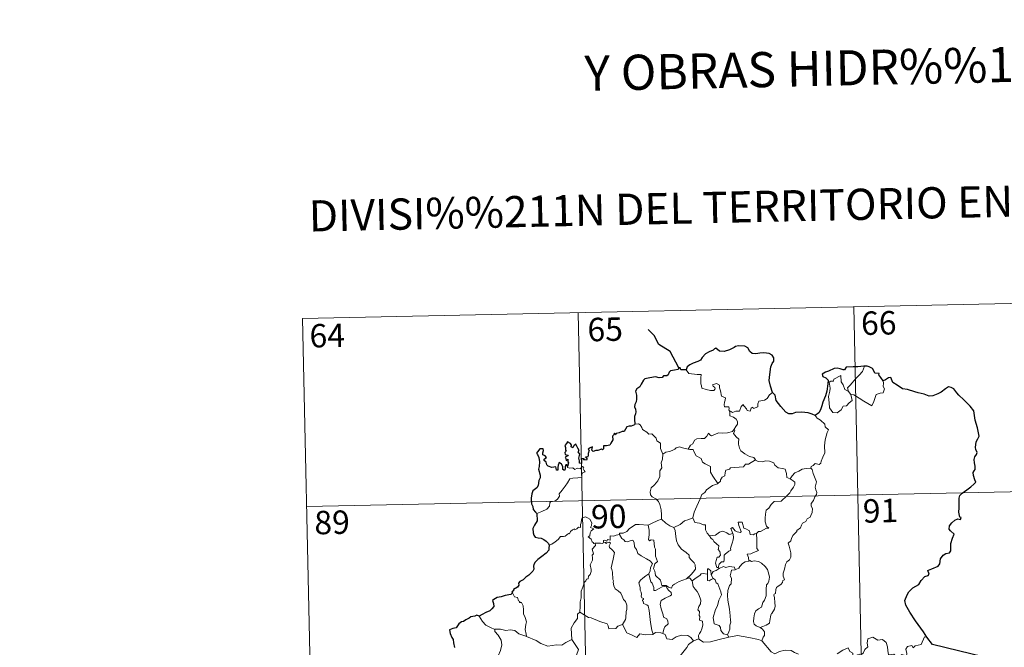
# Model space of a CAD drawing. Units: metres. Extents: x 644390 to 648907, y 720497 to 723561.
# Drawn here: x 644666 to 644982, y 722693 to 722894 of the extents above; entities that cross this region are included whole.
import ezdxf
from ezdxf.enums import TextEntityAlignment as Align

# ---------------------------------------------------------------- set-up
doc = ezdxf.new("R2010")
doc.units = ezdxf.units.M
doc.header["$MEASUREMENT"] = 0
doc.layers.add('Carátula', color=7, linetype='Continuous', lineweight=5)
doc.styles.add('Style-arial', font='arial.shx', dxfattribs={"bigfont": 'arialbig.shx'})

msp = doc.modelspace()

# ---------------------------------------------------------------- linework, layer by layer
at = {"layer": 'Carátula', "color": 7, "linetype": 'Continuous', "lineweight": 5}
for p, q in [((644756.89, 722798.18), (645021.67, 722803.8)), ((644933.41, 722801.92), (644938.52, 722561.05)), ((644756.89, 722798.18), (644762, 722557.3)), ((644845.15, 722800.05), (644850.26, 722559.18)), ((644758.17, 722737.96), (645111.21, 722745.45))]:
    msp.add_line(p, q, dxfattribs=at)
at = {"layer": 'Carátula', "color": 7, "linetype": 'Continuous', "lineweight": 30, "flags": 128}
msp.add_lwpolyline([(644877.32, 722782.38), (644874.56, 722787.62), (644870.93, 722789.86), (644869.49, 722792.77), (644867.55, 722794.72)], dxfattribs=at)
at = {"layer": 'Carátula', "color": 7, "linetype": 'Continuous', "lineweight": 25, "flags": 128}
for points in [[(644907.33, 722774.49), (644906.71, 722776.59), (644906.3, 722778.35), (644906.47, 722780.31), (644906.81, 722782.74), (644907.26, 722783.86), (644907.78, 722784.6), (644907.78, 722785.64), (644907.24, 722786.43), (644906.31, 722787.01), (644904.61, 722787.22), (644903.24, 722787.1), (644902.03, 722786.91), (644900.82, 722787.06), (644900.14, 722787.64), (644899.41, 722788.84), (644898.46, 722789.31), (644896.43, 722789.49), (644895.51, 722789.24), (644895.09, 722788.95), (644893.61, 722788.17), (644891.83, 722787.6), (644890.37, 722787.72), (644889.21, 722788.69), (644888.76, 722788.49), (644888.38, 722788.13), (644887.05, 722787.51), (644885.87, 722786.91), (644884.86, 722785.78), (644884.31, 722784.84), (644883.48, 722784.41), (644881.98, 722783.89), (644880.9, 722783.42), (644879.98, 722782.75), (644879.7, 722781.81)], [(644879.7, 722781.81), (644878.03, 722781.79), (644877.82, 722782.43), (644877.32, 722782.38), (644877.15, 722781.89), (644876, 722781.67), (644874.72, 722781.48), (644874.21, 722781.01), (644873.93, 722780.19), (644873.52, 722779.91), (644872.44, 722779.9), (644872.06, 722779.34), (644871.02, 722779.25), (644869.87, 722779.53), (644868.03, 722779.18), (644866.49, 722778.94), (644866.02, 722778.44), (644865.28, 722777.22), (644864.89, 722776.35), (644863.93, 722775.7), (644863.5, 722774.95), (644863.83, 722773.65), (644863.81, 722772.34), (644863.69, 722771.52), (644863.24, 722770.68), (644863.15, 722769.97), (644863.49, 722769.19), (644863.63, 722768.28), (644863.43, 722767.68), (644863.15, 722766.86), (644863.17, 722765.94), (644863.24, 722764.39)], [(644936.77, 722782.92), (644936.58, 722782.9), (644934.7, 722782.69), (644933.13, 722782.75), (644930.94, 722782.59), (644930.35, 722781.79), (644929.96, 722781.73), (644929.04, 722782.07), (644928.1, 722782.29), (644927.09, 722782.16), (644925.3, 722781.36), (644924.35, 722781.01), (644923.27, 722780.41), (644923.44, 722779.68), (644924.47, 722779.18), (644925.18, 722778.44), (644925.1, 722777.28), (644924.73, 722774.96), (644924.36, 722773.49), (644923.51, 722771.46), (644923.11, 722770.2), (644922.77, 722768.94), (644922.14, 722767.97), (644921.01, 722767.11)], [(644942.83, 722778.21), (644941.99, 722779.31), (644941.4, 722780.14), (644941.51, 722780.56), (644940.11, 722780.71), (644939.84, 722781.5), (644939.35, 722782.22), (644938.29, 722782.74), (644937.66, 722782.99), (644936.77, 722782.92)], [(644956.8, 722696.13), (644955.69, 722697.92), (644953.16, 722701.36), (644951.29, 722704.16), (644950.02, 722706.44), (644949.67, 722707.85), (644950.44, 722709.73), (644951, 722710.67), (644952.3, 722711.94), (644954.24, 722713.08), (644954.99, 722714.34), (644956.12, 722715.54), (644957.22, 722715.93), (644957.55, 722716.39), (644957.07, 722717.5), (644957.33, 722717.66), (644958.35, 722718.03), (644960.41, 722718.94), (644960.92, 722719.64), (644961.18, 722721.22), (644962.03, 722722.42), (644962.9, 722722.94), (644963.99, 722723.14), (644964.43, 722723.81), (644964.44, 722726.12), (644964.94, 722727.91), (644965.49, 722729.1), (644964.35, 722730.18), (644963.87, 722730.77), (644963.98, 722731.77), (644964.72, 722732.83), (644965.7, 722733.66), (644966.64, 722734.04), (644967.56, 722733.83), (644967.71, 722734.48), (644967.34, 722734.62), (644966.99, 722736.18), (644967.11, 722737.53), (644967.14, 722739.15), (644967.11, 722740.65), (644967.32, 722741.57), (644968.1, 722742.27), (644969.53, 722743.36), (644970.86, 722744.27), (644971.86, 722745.16), (644972.47, 722745.77), (644972.08, 722746.55), (644971.69, 722747.89), (644971.65, 722748.91), (644971.89, 722749.41), (644972.24, 722749.88), (644972.22, 722750.91), (644972.03, 722752.01), (644971.88, 722753.02), (644972.17, 722753.96), (644972.69, 722754.67), (644972.88, 722755.28), (644972.47, 722756.24), (644972.3, 722756.93), (644972.55, 722758.76), (644973.12, 722759.63), (644973.56, 722760.55), (644972.99, 722763.19), (644972.23, 722765.61), (644971.82, 722768.61), (644970.67, 722770.18), (644968.64, 722772.21), (644966.97, 722773.66), (644966.39, 722774.36), (644965.4, 722775.66), (644964.57, 722776.12), (644963.65, 722776.36), (644962.72, 722775.68), (644961.32, 722774.58), (644960.24, 722774.07), (644958.64, 722773.47), (644957.48, 722773.32), (644955.87, 722774), (644954, 722774.43), (644952.9, 722774.73), (644950.57, 722775.44), (644949.02, 722775.69), (644947.24, 722776.87), (644945.88, 722777.77), (644945.45, 722778.77), (644945.2, 722779.36), (644944.53, 722779.18), (644943.58, 722778.58), (644942.83, 722778.21)], [(644921.01, 722767.11), (644920.02, 722767.57), (644918.8, 722768.04), (644916.68, 722768.19), (644914.74, 722768.1), (644913.63, 722767.71), (644912.62, 722767.65), (644911.6, 722768.18), (644910.07, 722770.04), (644908.5, 722771.96), (644908.19, 722773.65), (644907.33, 722774.49)], [(644863.24, 722764.39), (644863.18, 722764.15), (644862.07, 722763.79), (644861.43, 722763.76), (644860.7, 722763.49), (644860.32, 722762.73), (644859.87, 722762.05), (644859.22, 722761.99), (644858.28, 722761.56), (644857.32, 722761.35), (644857, 722760.99), (644856.81, 722761.48), (644856.48, 722760.85), (644856.15, 722760.55), (644856.27, 722759.41), (644855.55, 722758.29), (644855.26, 722757.63), (644854.24, 722757.49), (644853.2, 722757.41), (644853.29, 722756.5), (644852.94, 722756.21), (644852.56, 722756.37), (644851.42, 722755.95), (644850.77, 722755.97), (644849.89, 722755.57), (644849.54, 722756.01), (644849.69, 722757.16), (644848.99, 722756.78), (644848.37, 722756.38), (644848.67, 722756.09), (644848.28, 722754.96), (644848.34, 722754.28), (644848.12, 722753.84), (644847.48, 722753.84), (644848.05, 722753.25), (644847.78, 722752.87), (644847.32, 722752.92), (644846.86, 722752.95), (644847.02, 722753.39), (644846.17, 722753.26), (644846.18, 722752.63), (644846.18, 722751.75), (644845.56, 722751.92), (644845.6, 722752.63), (644845.3, 722753.52), (644845.64, 722754.74), (644845.12, 722755.55), (644845.43, 722755.98), (644845.03, 722756.71), (644844.7, 722757.33), (644844.36, 722758.01), (644843.7, 722757.41), (644843.47, 722756.85), (644842.92, 722757.17), (644842.95, 722757.7), (644842.68, 722758.19), (644841.73, 722758.67), (644841.43, 722758.15), (644840.84, 722757.57), (644841.11, 722756.95), (644841.12, 722756.03), (644841.33, 722755.77), (644840.85, 722755.25), (644840.92, 722754.66), (644841.4, 722754.57), (644841.92, 722754.5), (644841.78, 722754.19), (644840.92, 722753.84)], [(644841.66, 722750.78), (644841.46, 722751.3), (644841.13, 722751.32), (644841, 722750.72), (644840.99, 722749.92), (644840.72, 722749.49), (644840.25, 722749.84), (644840.2, 722750.85), (644839.8, 722751.56), (644839.03, 722752.07), (644838.72, 722751.25), (644838.59, 722750.53), (644838.66, 722749.67), (644838.19, 722749.65), (644838.05, 722750.26), (644837.94, 722750.74), (644836.69, 722750.49), (644835.51, 722750.91), (644835.06, 722751.36), (644834.92, 722752.17), (644834.29, 722752.7), (644834.27, 722753.16), (644834.67, 722753.44), (644835.02, 722753.75), (644834.53, 722754.19), (644833.8, 722754.58), (644833.78, 722755.19), (644834.03, 722755.92), (644833.97, 722756.45), (644832.86, 722756.5), (644832.12, 722755.52), (644831.74, 722755.14), (644832.12, 722754.65), (644832.51, 722753.71), (644832.7, 722752.34), (644832.67, 722750.86), (644832.45, 722749.94), (644832.97, 722748.07), (644832.98, 722747.16), (644832.56, 722746.29), (644832.3, 722744.76), (644831.87, 722744.03), (644830.66, 722743.04), (644830.32, 722742.02), (644830.13, 722740.67), (644830.17, 722738.84), (644830.61, 722738.05), (644830.75, 722737.07), (644831.43, 722736.23), (644831.9, 722735.72)], [(644840.92, 722753.84), (644841.18, 722753.36), (644841.24, 722752.77), (644841.87, 722753.13), (644841.86, 722752.29), (644842.06, 722751.96), (644841.66, 722750.78)], [(644831.9, 722735.72), (644832.05, 722733.42), (644831.12, 722731.98), (644830.65, 722730.95), (644830.73, 722729.58), (644830.93, 722728.84), (644831.39, 722728.22), (644832.28, 722727.99), (644833.27, 722727.85), (644834.14, 722727.45), (644834.93, 722726.91), (644835.58, 722726.16), (644835.83, 722725.64)], [(644835.83, 722725.64), (644835.78, 722724.65), (644835.73, 722724.04), (644834.89, 722723.01), (644833.47, 722721.99), (644832.17, 722721), (644831.39, 722720.23), (644830.93, 722719.46), (644830.82, 722718.88), (644830.94, 722717.99), (644830.61, 722717.33), (644829.28, 722715.97), (644828.37, 722715.42), (644827.53, 722714.5), (644826.48, 722714.02), (644826.04, 722713.48), (644826.11, 722712.77), (644825.68, 722712.19), (644824.43, 722711.4), (644824.38, 722711.04), (644823.93, 722710.73), (644824.13, 722710.32)], [(644824.13, 722710.32), (644823.59, 722709.84), (644821.77, 722709.46), (644820.43, 722709.07), (644819.18, 722708.82), (644818.15, 722708.25), (644817.66, 722707.95), (644817.97, 722706.96), (644818.15, 722705.94), (644817.49, 722705.22), (644816.87, 722704.63), (644815.59, 722704.1), (644814.35, 722703.43), (644813.39, 722702.93)], [(644813.39, 722702.93), (644812.66, 722703.22), (644812.02, 722702.89), (644810.74, 722702.65), (644810.23, 722702.23), (644809.12, 722701.75), (644808.37, 722701.14), (644807.78, 722701.11), (644806.93, 722700.45), (644806.02, 722699.18), (644805.01, 722698.89), (644803.88, 722698.52), (644804.19, 722697.31), (644804.63, 722696.05), (644805.06, 722695.41), (644805.24, 722694.34), (644805.55, 722692.88)], [(644979.19, 722688.82), (644958.61, 722693.82), (644956.8, 722696.13)]]:
    msp.add_lwpolyline(points, dxfattribs=at)
at = {"layer": 'Carátula', "color": 7, "linetype": 'Continuous', "lineweight": 5, "flags": 128}
for points in [[(644879.7, 722781.81), (644880.58, 722780.65), (644883.18, 722780.32), (644884.52, 722780.33), (644884.4, 722779.18), (644884.36, 722777.29), (644884.57, 722776.67), (644884.68, 722775.87), (644886.1, 722775.45), (644887.48, 722775.19), (644888.54, 722775.17), (644889.01, 722775.71), (644888.86, 722776.11), (644888.34, 722776.57), (644888.19, 722776.99), (644889.4, 722777.35), (644890.37, 722776.89), (644890.36, 722776.01), (644890.67, 722775), (644891.06, 722773.34), (644892.25, 722772.76), (644892.17, 722772.11), (644891.94, 722771.38), (644891.87, 722770.53), (644891.99, 722769.88), (644893.39, 722769.9), (644893.52, 722769.37), (644893.42, 722768.99), (644893.74, 722768.44)], [(644931.66, 722774.83), (644931.37, 722776), (644932.19, 722776.88), (644934.05, 722778.97), (644935.13, 722780.05), (644936.16, 722781.28), (644936.77, 722782.92)], [(644932.42, 722773.87), (644932.85, 722772.01), (644931.89, 722771.26), (644931.02, 722770.26), (644929.93, 722770.12), (644929.33, 722768.98), (644928.07, 722767.96), (644926.63, 722768.16), (644925.65, 722769.56), (644925.54, 722771.21), (644925.26, 722773.27), (644925.67, 722774.91), (644925.82, 722775.92), (644925.52, 722777.88), (644926.07, 722778.2), (644926.93, 722778.19), (644926.99, 722778.78), (644929.21, 722779.95), (644929.3, 722777.93), (644929.99, 722776.93), (644930.46, 722775.44)], [(644930.46, 722775.44), (644931.55, 722774.96), (644931.66, 722774.83)], [(644942.83, 722778.21), (644942.85, 722777.56), (644942.8, 722776.49), (644943.17, 722775.66), (644943, 722775.06), (644942.82, 722774.42), (644941.82, 722774.29), (644940.49, 722773.84), (644940.15, 722772.59), (644939.76, 722771.59), (644939.12, 722770.29)], [(644907.33, 722774.49), (644906.4, 722773.72), (644905.67, 722772.63), (644904.79, 722772.08), (644902.97, 722771.76), (644902.67, 722770.84), (644902.65, 722769.95), (644901.29, 722769.44), (644901.02, 722769.78), (644900.56, 722769.47), (644900.15, 722768.52), (644899.21, 722768.77), (644899.02, 722769.32), (644898.25, 722770.17), (644897.9, 722770.69), (644897.75, 722770.44), (644897.27, 722770.06), (644896.76, 722768.56), (644895.61, 722768.53), (644894.55, 722768.08), (644893.86, 722768.5), (644893.74, 722768.44)], [(644931.66, 722774.83), (644932.42, 722773.87)], [(644939.12, 722770.29), (644936.63, 722771.78), (644935.15, 722772.72), (644933.35, 722773.79), (644932.42, 722773.87)], [(644893.74, 722768.44), (644893.7, 722767), (644894.91, 722766.61), (644895.73, 722765.97), (644896.19, 722765.22), (644896.16, 722764.36), (644895.59, 722763.64), (644895.06, 722762.79)], [(644921.01, 722767.11), (644921.64, 722766.35), (644922.73, 722765.62), (644924.09, 722764.35), (644924.26, 722763.47), (644925.27, 722762.59), (644924.89, 722761.66), (644924.22, 722759.35), (644924.02, 722757.48), (644924.13, 722755.22), (644923.48, 722753.79), (644922.96, 722752.52), (644922.84, 722751.86), (644922.31, 722751.41), (644920.98, 722751.83), (644920.4, 722751.18), (644919.78, 722750.85), (644919.62, 722750.32)], [(644863.24, 722764.39), (644864.41, 722764.44), (644865.02, 722764.13), (644865.46, 722763.35), (644865.68, 722762.67), (644867.06, 722761.83), (644867.8, 722761.16), (644868.66, 722761.25), (644869.5, 722760.49), (644870.08, 722759.86), (644870.29, 722759.07), (644871.53, 722758.28), (644871.45, 722756.6), (644872.25, 722754.74)], [(644880.31, 722756.42), (644881.12, 722757.64), (644881.85, 722758.06), (644882.35, 722759.23), (644883.12, 722759.69), (644884.5, 722759.77), (644885.53, 722759.83), (644886.32, 722760.51), (644886.85, 722761.53), (644887.26, 722760.98), (644887.85, 722760.62), (644889.28, 722761.23), (644890.17, 722761.64), (644891.35, 722761.54), (644892.98, 722761.63), (644894.55, 722762.05), (644895.06, 722762.79)], [(644895.06, 722762.79), (644895.33, 722762.38), (644894.89, 722761.37), (644895.74, 722760.37), (644896.55, 722759.6), (644896.5, 722758.64), (644896.43, 722757.94), (644896.83, 722756.7), (644897.19, 722755.84), (644898.46, 722754.92), (644900.02, 722754.04), (644901.39, 722753.67), (644901.89, 722752.93)], [(644872.25, 722754.74), (644873.21, 722755.38), (644874.32, 722755.63), (644875.22, 722755.99), (644876.1, 722756.41), (644876.5, 722756.82), (644877.53, 722757.15), (644878.53, 722756.85), (644879.87, 722756.49), (644880.31, 722756.42)], [(644880.31, 722756.42), (644880.89, 722756.28), (644881.97, 722756.26), (644882.29, 722755.46), (644882.86, 722754.23), (644884.52, 722753.41), (644884.9, 722752.23), (644885.74, 722751.71), (644887.52, 722750.78), (644887.47, 722749.76), (644887.45, 722749.03), (644888.27, 722747.74), (644889.84, 722745.38)], [(644872.25, 722754.74), (644872.11, 722753.18), (644871.75, 722751.98), (644871.87, 722750.34), (644871.3, 722749.46), (644871.26, 722747.62), (644870.68, 722746.24), (644869.55, 722744.98), (644868.49, 722744.02), (644868.22, 722742.74), (644868.28, 722741.79), (644868.79, 722741.09), (644870.01, 722740.51), (644870.83, 722739.64), (644871.32, 722738.6), (644871.71, 722736.92), (644871.83, 722735.39), (644871.83, 722733.97)], [(644831.9, 722735.72), (644833.49, 722736.43), (644835.11, 722737.16), (644835.97, 722738.15), (644836.05, 722739.18), (644836.31, 722739.54), (644837.68, 722739.73), (644838.48, 722740.41), (644839.19, 722741.34), (644839.03, 722742.07), (644839.96, 722743.23), (644840.99, 722744.49), (644841.76, 722745.55), (644842.51, 722746.87), (644843.37, 722747.11), (644845.04, 722747.2), (644846.34, 722747.26), (644846.35, 722747.6), (644846.32, 722748.31), (644846.53, 722748.82), (644847.38, 722749.12), (644847.03, 722749.55), (644846.7, 722750.16), (644846.89, 722750.64), (644846.56, 722750.78), (644846.12, 722750.37), (644845.8, 722750.07), (644844.82, 722750.31), (644844.11, 722749.81), (644843.44, 722750.44), (644842.5, 722750.24), (644841.73, 722750.48), (644841.66, 722750.78)], [(644901.89, 722752.93), (644899.68, 722751.58), (644898.67, 722751.54), (644898.08, 722750.72), (644893.88, 722750.39), (644893.61, 722749.99), (644892.39, 722749.64), (644892.15, 722748.87), (644892.12, 722747.84), (644891.22, 722747.38), (644890.72, 722746.56), (644890.65, 722746.14), (644889.84, 722745.38)], [(644901.89, 722752.93), (644901.91, 722752.89), (644902.79, 722752.45), (644904.05, 722752.3), (644905.24, 722752.63), (644906.39, 722752.48), (644907.76, 722751.95), (644908.06, 722751.2), (644909.12, 722750.38), (644910.5, 722750.15), (644911.39, 722749.95), (644911.88, 722748.63), (644911.92, 722747.33), (644912.97, 722746.83)], [(644919.62, 722750.32), (644920.06, 722749.84), (644920.4, 722748.57), (644921.48, 722745.95), (644921.05, 722744.22), (644921.26, 722743.33), (644921.52, 722742.51), (644921.39, 722741.9), (644920.85, 722741.13), (644920.52, 722739.91), (644919.75, 722738.94), (644919.77, 722738.16), (644920.11, 722737.4), (644920.09, 722736.05), (644919.66, 722735.12), (644919.45, 722734.56), (644918.4, 722734.08), (644917.99, 722733.21), (644916.93, 722732.71), (644916.66, 722732.01), (644916.36, 722731.15), (644915.12, 722730.36), (644915.13, 722729.95), (644913.85, 722728.68), (644913.41, 722727.77), (644913.25, 722726.97), (644912.41, 722726.22), (644912.65, 722725.26), (644913.23, 722723.15), (644913.22, 722721.83), (644912.77, 722720.9), (644911.94, 722720.24), (644911.47, 722719.4), (644911.14, 722717.91), (644910.81, 722716.67), (644910.74, 722715.71), (644910.98, 722715.12), (644911.17, 722714.5), (644910.62, 722714.33), (644910.51, 722713.68), (644909.99, 722713.02), (644909.16, 722712.51), (644908.58, 722712.08), (644908.41, 722711.45), (644908.31, 722710.12), (644907.86, 722709.97), (644907.78, 722709.73), (644907.98, 722708.78), (644908.12, 722707.22), (644908.23, 722706.11), (644908.03, 722705.15)], [(644912.97, 722746.83), (644913.68, 722747.86), (644914.52, 722748.78), (644915.77, 722749.29), (644916.82, 722749.95), (644918.09, 722750.17), (644919.62, 722750.32)], [(644889.84, 722745.38), (644889.73, 722745.27), (644888.16, 722744.78), (644886.23, 722743.35), (644885.66, 722742.49), (644884.75, 722741.84), (644884.23, 722740.44), (644883.13, 722738.16), (644882.22, 722736.22), (644881.81, 722734.4), (644881.84, 722734.35)], [(644912.97, 722746.83), (644913.98, 722746.19), (644914.52, 722745.79), (644914.54, 722745.03), (644914.02, 722744.17), (644913.22, 722743.06), (644912.92, 722742.41), (644911.97, 722741.44), (644910.17, 722739.74), (644907.9, 722739.6), (644906.91, 722738.65), (644906.16, 722737.43), (644905.28, 722736.8), (644905.13, 722735.55), (644905.01, 722734.25), (644904.95, 722733.07), (644905.43, 722731.68), (644906.22, 722731.08), (644905.38, 722731.06), (644903.47, 722729.97), (644902.88, 722730.03), (644902.22, 722729.38)], [(644850.58, 722726.26), (644850.5, 722726.26), (644850.11, 722726.16), (644849.95, 722726.52), (644849.57, 722726.66), (644849.29, 722727.53), (644848.36, 722728.29), (644848.87, 722728.59), (644848.94, 722729.54), (644849.27, 722730.24), (644850.14, 722730.9), (644849.08, 722731.3), (644849.43, 722731.9), (644849.5, 722732.73), (644848.83, 722734), (644848.07, 722734.34), (644847.43, 722734.72), (644846.46, 722734.37), (644846.19, 722733.73), (644846.11, 722732.78), (644845.88, 722732.26), (644845.87, 722731.3), (644845.28, 722731.38), (644844.71, 722730.88), (644844.01, 722730.54), (644844, 722730.86), (644843.31, 722730.53), (644842.67, 722730.01), (644842.34, 722729.28), (644841.98, 722729.39), (644840.92, 722728.46), (644840.4, 722728.41), (644839.51, 722728.35), (644838.75, 722727.45), (644837.8, 722726.66), (644836.65, 722725.98), (644835.83, 722725.64)], [(644881.84, 722734.35), (644880.6, 722733.88), (644879.21, 722733.41), (644877.8, 722732.29), (644875.78, 722731.27)], [(644881.84, 722734.35), (644882.48, 722732.88), (644883.97, 722732.72), (644885.22, 722732.14), (644885.87, 722732.1), (644885.86, 722730.52), (644886.45, 722729.5), (644887.21, 722728.61)], [(644858.35, 722729.06), (644858.36, 722729.46), (644859.51, 722729.49), (644860.66, 722730), (644861.61, 722730.95), (644862.69, 722731.72), (644863.46, 722732.24), (644864.7, 722732.28), (644867.51, 722732), (644867.5, 722732.02)], [(644867.51, 722732), (644867.5, 722732.02), (644868.62, 722732.58), (644870.67, 722733.53), (644871.83, 722733.97)], [(644879.78, 722714.89), (644877.46, 722713.96), (644875.95, 722713.15), (644875.3, 722712.69), (644875.06, 722711.82), (644874.1, 722712.15), (644873.28, 722712.73), (644871.94, 722712.7), (644871.53, 722714.46), (644869.85, 722715.9), (644869.82, 722716.65), (644869.65, 722717.27), (644869.24, 722718.15), (644869.71, 722719.68), (644870.49, 722720.39), (644869.93, 722722.13), (644869.93, 722724.39), (644869.55, 722725.03), (644869.34, 722727.19), (644868.51, 722727.31), (644868, 722727.02), (644867.6, 722727.45), (644867.85, 722728.94), (644867.86, 722730.46), (644867.5, 722732.02)], [(644871.83, 722733.97), (644873.21, 722732.69), (644874.46, 722731.84), (644875.78, 722731.27)], [(644875.78, 722731.27), (644876.22, 722730.31), (644876.42, 722728.42), (644876.62, 722727.03), (644877.19, 722725.69), (644878.25, 722724.31), (644879.67, 722723.27), (644880.7, 722722.39), (644880.67, 722721.71), (644881.36, 722720.94), (644882.22, 722719.95), (644882.64, 722719.28), (644882.69, 722717.92), (644881.93, 722717.01), (644881.29, 722716.25), (644879.78, 722714.89)], [(644902.22, 722729.38), (644901.7, 722729.24), (644901.15, 722728.92), (644900.22, 722729.01), (644900.07, 722729.62), (644899.96, 722730.21), (644898.8, 722730.88), (644898.12, 722731.03), (644897.68, 722733.04), (644896.4, 722733), (644896.54, 722731.94), (644897.31, 722730.03), (644897.11, 722729.66), (644896.07, 722729.89), (644895.4, 722730.23), (644894.49, 722731.28), (644894.01, 722731.01), (644894.65, 722729.33)], [(644858.35, 722729.06), (644857.3, 722728.8), (644856.42, 722728.52), (644855.37, 722728.62), (644855.35, 722727.23), (644854.52, 722727.39), (644854.3, 722726.95), (644853.54, 722727.25), (644853.23, 722727.12), (644853.25, 722726.65), (644853.24, 722726.63)], [(644867.78, 722716.42), (644868.2, 722717.36), (644868.33, 722718.51), (644868.94, 722719.66), (644868.27, 722720.51), (644866.99, 722721.3), (644865.3, 722722.19), (644864.23, 722722.93), (644863.81, 722724.27), (644863.21, 722725.07), (644863.05, 722726.53), (644862.59, 722727.23), (644861.78, 722727), (644860.95, 722726.64), (644860.2, 722726.75), (644859.75, 722727.36), (644859.15, 722727.76), (644858.35, 722729.06)], [(644887.21, 722728.61), (644889.12, 722728.83), (644890.4, 722729.77), (644891.44, 722730.16), (644892.76, 722729.59), (644893.5, 722729), (644894.65, 722729.33)], [(644887.21, 722728.61), (644887.71, 722727.8), (644888.27, 722727.44), (644888.59, 722726.76), (644889.47, 722726.04), (644890.12, 722725.38), (644890.04, 722724.57), (644889.93, 722724.29), (644890.51, 722723.55), (644890.73, 722722.39), (644890.19, 722721.79), (644889.65, 722721.75), (644889.33, 722720.69), (644889.14, 722719.89), (644889.48, 722718.5), (644889.96, 722718.52)], [(644894.65, 722729.33), (644894.78, 722729), (644894.89, 722728.04), (644894.74, 722727.28), (644894.44, 722726.23), (644894.14, 722725.31), (644893.88, 722724.6), (644894.03, 722724.03), (644893.36, 722723.65), (644892.18, 722722.75), (644891.92, 722722.45), (644891.92, 722721.02), (644891.72, 722720.32), (644891.01, 722720.31), (644890.31, 722719.52), (644889.96, 722718.52)], [(644902.22, 722729.38), (644902.34, 722727.3), (644902.34, 722725.72), (644902.34, 722724.58), (644902.83, 722723.96), (644901.06, 722723.18), (644900.39, 722722.8), (644899.21, 722722.72), (644899.64, 722721.7), (644899.76, 722720.52)], [(644845.64, 722704.12), (644845.79, 722706.1), (644845.78, 722707.43), (644846.12, 722708.71), (644846.04, 722710.9), (644846.58, 722712.16), (644847.12, 722713.76), (644847.58, 722714.18), (644847.84, 722714.72), (644848.32, 722714.79), (644848.41, 722715.68), (644848.96, 722716.21), (644849.27, 722717.21), (644849.29, 722717.87), (644849, 722719.31), (644849.3, 722719.98), (644849.69, 722720.79), (644849.67, 722721.53), (644849.57, 722722.38), (644850.05, 722722.9), (644849.56, 722724.35), (644850.7, 722725.47), (644850.58, 722726.26)], [(644853.24, 722726.63), (644853, 722726.2), (644852.3, 722726.25), (644850.93, 722726.23), (644850.58, 722726.26)], [(644853.24, 722726.63), (644853.84, 722726.47), (644854.05, 722726.14), (644854.3, 722726.39), (644855.2, 722726.58), (644855.47, 722726.23), (644855.3, 722725.8), (644855.03, 722725.38), (644855.18, 722724.87), (644856.03, 722724.08), (644856.71, 722723.25), (644856.36, 722721.16), (644855.68, 722718.4), (644855.91, 722717.79), (644856.09, 722716.99), (644856.21, 722714.6), (644856.49, 722714.18), (644856.35, 722713.74), (644856.5, 722712.59), (644856.99, 722711.62), (644857.94, 722711.03), (644858.81, 722710.27), (644859.24, 722709.24), (644859.65, 722708.21), (644860.25, 722707.59), (644860.73, 722706.37), (644860.73, 722705.01), (644860.51, 722704.42), (644860.34, 722702.31), (644860.24, 722701.83), (644859.32, 722700.26)], [(644890.23, 722718.18), (644891.68, 722718.78), (644892.39, 722718.5), (644893.49, 722718.74), (644895.22, 722718.54), (644895.4, 722717.77)], [(644899.76, 722720.52), (644898.56, 722720.27), (644897.71, 722719.73), (644896.88, 722718.77), (644896.56, 722718.22), (644895.65, 722717.8), (644895.4, 722717.77)], [(644899.76, 722720.52), (644900.14, 722720.72), (644900.59, 722720.44), (644901.47, 722720.64), (644902.82, 722720.42), (644903.84, 722719.87), (644904.96, 722718.82), (644905.72, 722717.81), (644906.2, 722716.37), (644906.38, 722715.36), (644906.18, 722714.12), (644905.86, 722713.39), (644905.46, 722712.87), (644905.37, 722711.48), (644905.3, 722710.75), (644905.32, 722709.38), (644904.74, 722708.05), (644904.29, 722707.23), (644903.87, 722705.82), (644902.86, 722705.26), (644901.99, 722704.63), (644901.54, 722703.59), (644901.33, 722702.39), (644901.25, 722701.23), (644901.53, 722700.29), (644902.16, 722699.81), (644903.45, 722699.28)], [(644867.78, 722716.42), (644866.75, 722715.82), (644865.87, 722715.04), (644865.05, 722714.43), (644864.58, 722713.58), (644864.95, 722712.09), (644864.96, 722711.26), (644865.25, 722710.59), (644865.4, 722709.79), (644865.29, 722709.29), (644865.54, 722708.75), (644866.01, 722708.49), (644866.06, 722708.26), (644865.69, 722708.12), (644865.69, 722707.82), (644865.92, 722707.67), (644866.08, 722706.99), (644867.09, 722706.54), (644867.49, 722706.21), (644867.81, 722704.67), (644868.03, 722702.79), (644868.31, 722700.84), (644868.72, 722698.42), (644869.1, 722697.1)], [(644872.28, 722697.29), (644872.56, 722698.69), (644872.89, 722699.52), (644873.96, 722700.38), (644873.81, 722701.27), (644873.54, 722702.01), (644872.46, 722702.54), (644872.3, 722703.34), (644871.71, 722705.2), (644871.34, 722706.77), (644871.74, 722707.89), (644873.01, 722708.65), (644874.54, 722709.36), (644875.02, 722709.67), (644874.91, 722710.46), (644874.16, 722711.1), (644873.6, 722711.72), (644873.29, 722712.49), (644872.04, 722712.31), (644870.85, 722711.69), (644869.92, 722711.13), (644869.38, 722711.07), (644869.38, 722712.06), (644868.85, 722713.46), (644868.36, 722713.87), (644867.97, 722715.49), (644867.77, 722716.41), (644867.78, 722716.42)], [(644886.5, 722716.31), (644885.16, 722716.5), (644884.52, 722716.46), (644884.12, 722715.87), (644882.92, 722715.14), (644881.58, 722714.21)], [(644887.69, 722716.13), (644887.63, 722717.41), (644886.87, 722718), (644886.51, 722718.05), (644886.5, 722716.31)], [(644886.5, 722716.31), (644886.5, 722716.25), (644886.56, 722714.32), (644887.06, 722714.25), (644887.7, 722714.58), (644888.45, 722714.92)], [(644890.23, 722718.18), (644889.35, 722717.5), (644888.34, 722717.19), (644887.69, 722716.13)], [(644887.69, 722716.13), (644888.4, 722714.96), (644888.45, 722714.92)], [(644889.96, 722718.52), (644890.23, 722718.18)], [(644895.4, 722717.77), (644894.26, 722717.62), (644894.08, 722717.07), (644893.78, 722715.76), (644894.2, 722715.09), (644894.12, 722713.28), (644893.61, 722712.71), (644893.09, 722711.12), (644892.95, 722709.51), (644893.04, 722708.04), (644893.55, 722705.16), (644893.79, 722702.94), (644893.93, 722701.52), (644893.99, 722700.97), (644893.65, 722700.04), (644893.69, 722698.76), (644893.39, 722697.89), (644892.91, 722696.95)], [(644879.78, 722714.89), (644880.82, 722715.16), (644881.58, 722714.21)], [(644881.58, 722714.21), (644882, 722712.44), (644882.64, 722711.56), (644883.23, 722710.8), (644883.76, 722709.84), (644884.39, 722708.05), (644884.26, 722706.81), (644883.73, 722705.93), (644883.39, 722704.9), (644883.97, 722704.43), (644883.91, 722703.12), (644884.13, 722702.74), (644883.97, 722701.61), (644884.94, 722701.28), (644885.02, 722700), (644884.68, 722698.8), (644884.39, 722697.99), (644883.93, 722697.37), (644883.65, 722696.71), (644883.75, 722695.52)], [(644888.45, 722714.92), (644888.98, 722714.57), (644889.33, 722713.61), (644889.88, 722713.19), (644890.76, 722710.66), (644891.01, 722709.67), (644890.2, 722708.04), (644889.75, 722706.21), (644889.09, 722705.07), (644888.37, 722702.43), (644888.68, 722700.43), (644890.32, 722699.85), (644890.74, 722699.23), (644890.83, 722698.31), (644891.65, 722697.27), (644892.91, 722696.95)], [(644824.13, 722710.32), (644824.69, 722709.12), (644825.66, 722708.82), (644826.06, 722707.78), (644826.43, 722707.57), (644826.36, 722707.26), (644826.93, 722707.23), (644827.49, 722706.19), (644827.66, 722704.9), (644827.66, 722703.66), (644828.13, 722702.49), (644828.55, 722701.09), (644828.41, 722700.19), (644828.18, 722698.62), (644828.47, 722697.09), (644828.6, 722696.36)], [(644818.42, 722698.63), (644817.1, 722699.28), (644815.53, 722700.02), (644814.48, 722701.23), (644813.39, 722702.93)], [(644845.64, 722704.12), (644844.93, 722703.48), (644844.86, 722702.14), (644843.83, 722700.78), (644842.93, 722699), (644843.05, 722695.36)], [(644859.32, 722700.26), (644857.88, 722699.72), (644857.15, 722698.9), (644854.99, 722698.79), (644854.78, 722699.82), (644854.43, 722700.38), (644852.11, 722701.22), (644849.27, 722702.31), (644848.43, 722702.41), (644845.64, 722704.12)], [(644908.03, 722705.15), (644907.15, 722703.69), (644907.06, 722703.79), (644906.81, 722703.21), (644906.5, 722701.54), (644906.35, 722700.67), (644905.33, 722699.98), (644904.29, 722699.62), (644903.45, 722699.28)], [(644869.1, 722697.1), (644869.01, 722697.02), (644866.72, 722696.94), (644864.92, 722697.18), (644863.87, 722696.01), (644862.39, 722696.75), (644860.68, 722697.51), (644859.32, 722700.26)], [(644828.6, 722696.36), (644828.38, 722696.45), (644826.16, 722697.19), (644824.84, 722698.25), (644823.33, 722698.55), (644821.93, 722698.29), (644820.24, 722698.77), (644818.42, 722698.68), (644818.42, 722698.63)], [(644818.42, 722698.63), (644818.45, 722698), (644819.56, 722696.75), (644820.42, 722695.22), (644820.73, 722693.66), (644820.28, 722691.89), (644819.54, 722690.19), (644819.99, 722689.08), (644819.87, 722688.28), (644819.3, 722687.6)], [(644872.28, 722697.29), (644871.63, 722697.53), (644869.91, 722697.64), (644869.1, 722697.1)], [(644882.1, 722694.94), (644881.22, 722696.06), (644880.23, 722696.71), (644878.18, 722696.79), (644876.53, 722696.24), (644875.22, 722695.46), (644873.54, 722695.59), (644872.93, 722697.05), (644872.28, 722697.29)], [(644892.91, 722696.95), (644893.35, 722696.2)], [(644903.92, 722694.96), (644902.86, 722695.36), (644899.8, 722696.1), (644896.18, 722696.74), (644893.42, 722696.21), (644893.35, 722696.2)], [(644903.45, 722699.28), (644904.17, 722698.71), (644904.77, 722697.83), (644904.84, 722696.64), (644904.31, 722696.12), (644903.92, 722694.96)], [(644843.05, 722695.36), (644841.21, 722694.5), (644839.92, 722693.61), (644838.19, 722693.69), (644836.82, 722693.48), (644835.41, 722693.28), (644833.16, 722694.12), (644831.67, 722695.09), (644828.6, 722696.36)], [(644843.05, 722695.36), (644845.25, 722692.26), (644844.1, 722688.89), (644846.62, 722687.93), (644849.33, 722687.12), (644849.74, 722686.31), (644851.15, 722684.38), (644851.47, 722682.8), (644853.2, 722681.83), (644855.03, 722680.69), (644854.84, 722678.94), (644853.68, 722677.3), (644852.54, 722676.08), (644852.21, 722675.08), (644852.37, 722672.75), (644852.47, 722670.25), (644851.63, 722669.75)], [(644882.1, 722694.94), (644880.42, 722693.83), (644879.94, 722692.8), (644878.22, 722690.73), (644877.14, 722689.48), (644876.29, 722687.5), (644876.43, 722684.45), (644876.84, 722681.52), (644876.9, 722679.29), (644876.86, 722677.93), (644875.77, 722676.58), (644875.4, 722674.88), (644875.28, 722671.97), (644875.24, 722670.24), (644874.85, 722669.57), (644875.3, 722667.81)], [(644883.75, 722695.52), (644883.63, 722695.59), (644882.2, 722695.01), (644882.1, 722694.94)], [(644893.35, 722696.2), (644890.23, 722695.43), (644887.5, 722694.68), (644885.27, 722694.59), (644883.75, 722695.52)], [(644915.69, 722690.72), (644914.44, 722691.29), (644913.37, 722691.89), (644911.43, 722691.98), (644909.56, 722691.62), (644908.14, 722690.77), (644906.97, 722691.51), (644904.02, 722694.93), (644903.92, 722694.96)], [(644928.08, 722690.78), (644929.91, 722691.96), (644931.62, 722692.69), (644932.16, 722691.54), (644933.02, 722691.07), (644933.05, 722690.44), (644933.99, 722690.26), (644935.13, 722690.68), (644935.35, 722690.32), (644936.38, 722691.06), (644936.93, 722692.19), (644937.88, 722693.06), (644937.66, 722694.19), (644937.84, 722695.65), (644939.47, 722696.18), (644941.06, 722695.22), (644942.54, 722695.41), (644943.77, 722694.45), (644944.16, 722693.11), (644944.25, 722691.84), (644944.5, 722690.53)], [(644956.8, 722696.13), (644955.99, 722696.26), (644954.92, 722693.77), (644952.98, 722693.43), (644952.36, 722692.7), (644951.92, 722693.48), (644950.61, 722693.22), (644950.05, 722692.35), (644950.39, 722690.97), (644950.25, 722690.23), (644948.79, 722690.66), (644947.25, 722689.73), (644946.18, 722690.7), (644944.5, 722690.53)]]:
    msp.add_lwpolyline(points, dxfattribs=at)
at = {"layer": 'Carátula', "color": 7, "linetype": 'Continuous', "lineweight": 5}
msp.add_3dface([(644453.37, 720497), (648907.36, 720591.5), (648844.36, 723560.85), (644390.37, 723466.34)], dxfattribs=at)

# ---------------------------------------------------------------- texts
at = {"layer": 'Carátula', "color": 7, "linetype": 'Continuous', "lineweight": 5, "style": 'Style-arial'}
for s, height, p in [('Y OBRAS HIDR%%193ULICAS', 11.2499, (644950.51, 722878.91)), ('DIVISI%%211N DEL TERRITORIO EN HOJAS DEL MTN50', 9.9999, (644932.63, 722834.73))]:
    msp.add_text(s, height=height, rotation=1.2155, dxfattribs=at).set_placement(p, align=Align.MIDDLE_CENTER)
at = {"layer": 'Carátula', "color": 7, "linetype": 'Continuous', "lineweight": 15, "style": 'Style-arial'}
for s, p in [('66', (644941.37, 722796.78)), ('65', (644853.77, 722794.75)), ('64', (644764.78, 722792.76)), ('90', (644854.91, 722734.8)), ('91', (644941.93, 722736.67)), ('89', (644766.32, 722732.93))]:
    msp.add_text(s, height=7.5, rotation=1.2155, dxfattribs=at).set_placement(p, align=Align.MIDDLE_CENTER)

doc.saveas('drawing.dxf')
